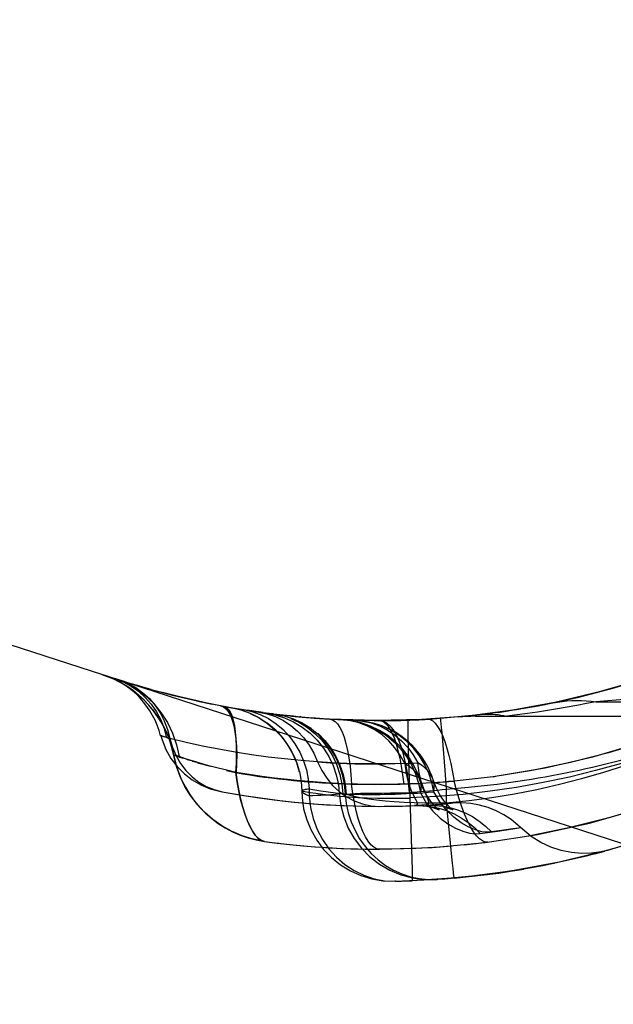
# Model space of a CAD drawing. Units: millimetres. Extents: x 0 to 420, y 0 to 297.
# Drawn here: x 163 to 169, y 223 to 232 of the extents above; entities that cross this region are included whole.
import ezdxf

# ---------------------------------------------------------------- set-up
doc = ezdxf.new("R2010")
doc.units = ezdxf.units.MM
doc.header["$LTSCALE"] = 23.1
doc.linetypes.add('HIDDEN', pattern=[0.2, 0.1, -0.1])
doc.layers.get('0').update_dxf_attribs({"linetype": 'CONTINUOUS'})
for name, color, linetype in [('607357214-000-01-ED1_DIM', 7, 'CONTINUOUS'), ('607357214-000_CL', 7, 'CONTINUOUS'), ('607357214-000_HL', 7, 'CONTINUOUS')]:
    doc.layers.add(name, color=color, linetype=linetype)
doc.styles.get("Standard").update_dxf_attribs({"font": 'TXT.SHX', "width": 0.7})
doc.dimstyles.new('DIMSTYLE_5', dxfattribs={"dimtxt": 3.5, "dimasz": 3.5, "dimexe": 1.5, "dimexo": 0, "dimgap": 3.5, "dimtad": 1, "dimdec": 1, "dimlfac": 0.1, "dimdsep": 46, "dimtxsty": 'STANDARD', "dimblk": '_FILLED', "dimblk1": '_FILLED', "dimblk2": '_FILLED', "dimcen": 0.09, "dimclrt": 2, "dimaunit": 1, "dimadec": 3, "dimazin": 2, "dimtp": 0.1, "dimtm": 0.1, "dimtfac": 1, "dimtdec": 1, "dimtofl": 0, "dimtmove": 0, "dimatfit": 3, "dimldrblk": '_FILLED', "dimfxl": 1, "dimtolj": 1, "dimarcsym": 0})

# ---------------------------------------------------------------- blocks, each defined once
blk = doc.blocks.new('*D5')
at = {"layer": '607357214-000-01-ED1_DIM', "color": 3, "linetype": 'CONTINUOUS'}
for p, q in [((183.9958, 232.0894), (204.4553, 232.0894)), ((163.9172, 225.941), (201.5451, 213.7149))]:
    blk.add_line(p, q, dxfattribs=at)
for start, end in [(351, 360), (342, 351)]:
    blk.add_arc((144.9942, 232.0894), 57.9611, start, end, dxfattribs=at)
for points in [[(203.2869, 228.5778), (202.9553, 232.0894), (202.4123, 228.6042)], [(200.6791, 217.6609), (200.1185, 214.1785), (201.519, 217.4157)]]:
    blk.add_solid(points, dxfattribs=at)
at = {"layer": '607357214-000-01-ED1_DIM', "color": 2, "linetype": 'CONTINUOUS', "insert": (195.3279, 224.1174), "char_height": 3.5, "width": 10.625, "attachment_point": 2, "rotation": 81, "line_spacing_factor": 0.9}
blk.add_mtext('18\\fgdt;{\\W1.0;{\\fgdt;~}}', dxfattribs=at)
blk = doc.blocks.new('_FILLED')
at = {"color": 0, "linetype": 'BYBLOCK'}
blk.add_solid([(0, 0), (-1, 0.125), (-1, -0.125)], dxfattribs=at)

msp = doc.modelspace()

# ---------------------------------------------------------------- linework, layer by layer
at = {"layer": '607357214-000_CL', "color": 7, "linetype": 'CONTINUOUS'}
msp.add_line((151.1495, 230.0894), (163.9172, 225.941), dxfattribs=at)
at = {"layer": '607357214-000_CL', "color": 9, "linetype": 'CONTINUOUS'}
for p, q in [((163.9172, 225.941), (164.0419, 225.8958)), ((168.4104, 225.7254), (180.0001, 225.7254)), ((164.4308, 225.3818), (164.4004, 225.3909)), ((166.6539, 225.4066), (166.6572, 225.2735)), ((166.6572, 225.2735), (166.6705, 224.8271)), ((164.5858, 225.1911), (164.5063, 225.2172)), ((166.6705, 224.8272), (166.6873, 224.3513))]:
    msp.add_line(p, q, dxfattribs=at)
at = {"layer": '607357214-000_CL', "color": 7, "linetype": 'CONTINUOUS'}
msp.add_lwpolyline([(163.9172, 225.941), (164.1846, 225.8591), (164.454, 225.7868), (164.7255, 225.7241), (164.9995, 225.6708), (165.2756, 225.6271), (165.5527, 225.5931), (165.8305, 225.5688), (166.1094, 225.5542), (166.3893, 225.5494), (166.8894, 225.5656), (167.3836, 225.6119), (167.872, 225.6883), (168.3564, 225.7954), (168.835, 225.9327), (169.3021, 226.0984), (169.7558, 226.2921), (170.198, 226.5143), (170.6287, 226.765)], dxfattribs=at)
at = {"layer": '607357214-000_CL', "color": 9, "linetype": 'CONTINUOUS'}
for points in [[(171.6884, 226.2661), (171.2749, 226.1672), (170.8718, 226.0787), (170.4793, 226.0007), (170.0949, 225.9338), (169.7211, 225.8766), (169.3649, 225.8268), (169.029, 225.7843), (168.7108, 225.7503), (168.4104, 225.7254)], [(163.9172, 225.941), (164.0167, 225.9015), (164.1107, 225.8495), (164.1978, 225.7856), (164.2771, 225.7107), (164.3472, 225.6258), (164.4071, 225.5322), (164.4559, 225.4314), (164.4931, 225.3246), (164.5181, 225.2134)], [(170.6286, 225.565), (170.6065, 225.5597), (170.577, 225.5667), (170.5406, 225.5859), (170.4977, 225.6173), (170.449, 225.6602), (170.395, 225.7141), (170.3368, 225.7783), (170.2749, 225.8519), (170.2105, 225.9337), (169.8885, 225.7671), (169.5585, 225.6149), (169.2212, 225.4775), (168.8773, 225.3554), (168.5275, 225.2488), (168.1728, 225.1583), (167.8137, 225.084), (167.4512, 225.0261), (167.086, 224.9848)], [(163.9948, 225.9105), (164.0683, 225.8708), (164.1368, 225.8225), (164.1994, 225.7661), (164.2554, 225.7023), (164.3041, 225.632), (164.3448, 225.556), (164.377, 225.4753), (164.4003, 225.3909)], [(164.0419, 225.8958), (164.1129, 225.8572), (164.179, 225.81), (164.2393, 225.7546), (164.2931, 225.6916), (164.3396, 225.6218), (164.3784, 225.5463), (164.4089, 225.466), (164.4308, 225.3818)], [(168.0062, 225.7145), (168.0502, 225.7227), (168.0945, 225.7291), (168.1391, 225.7338), (168.184, 225.7368), (168.229, 225.738), (168.2742, 225.7375), (168.3196, 225.7352), (168.365, 225.7312), (168.4104, 225.7254)], [(164.9039, 225.6885), (164.9298, 225.679), (164.9538, 225.6607), (164.9757, 225.6338), (164.9952, 225.5983), (165.0122, 225.5547), (165.0264, 225.5034), (165.0379, 225.4447), (165.0465, 225.3793), (165.052, 225.3079), (165.0545, 225.2311), (165.054, 225.1496), (165.0503, 225.0642)], [(168.4104, 225.7254), (168.3221, 225.7075), (168.2326, 225.6903), (168.1421, 225.6738), (168.0505, 225.6579), (167.9578, 225.6427), (167.8641, 225.6283), (167.7692, 225.6147), (167.6732, 225.6018), (167.5761, 225.5897)], [(165.2611, 225.6294), (165.3404, 225.6128), (165.4173, 225.5862), (165.4908, 225.55), (165.5599, 225.5046), (165.6236, 225.4506), (165.6811, 225.3886), (165.7318, 225.3195), (165.775, 225.2443), (165.8101, 225.1638)], [(165.4122, 225.6093), (165.4978, 225.5934), (165.5811, 225.567), (165.6611, 225.5305), (165.7365, 225.4841), (165.8064, 225.4286), (165.8696, 225.3648), (165.9253, 225.2935), (165.9727, 225.2157), (166.0111, 225.1327), (166.0399, 225.0456), (166.059, 224.9556), (166.0681, 224.8639)], [(165.9249, 225.5629), (165.9495, 225.5569), (165.9734, 225.5418), (165.9963, 225.5177), (166.018, 225.4847), (166.0384, 225.4432), (166.0572, 225.3936), (166.0743, 225.3363), (166.0894, 225.2719), (166.1024, 225.2011), (166.1133, 225.1245), (166.1219, 225.0429), (166.1281, 224.957)], [(166.625, 225.1491), (166.5824, 225.2254), (166.5324, 225.2958), (166.4755, 225.3594), (166.4125, 225.4152), (166.3441, 225.4627), (166.2713, 225.501), (166.1952, 225.5297), (166.1166, 225.5485), (166.0366, 225.5572)], [(166.8969, 224.8843), (166.8775, 224.9733), (166.8482, 225.0596), (166.8094, 225.1422), (166.7615, 225.2198), (166.7051, 225.2915), (166.641, 225.356), (166.5701, 225.4125), (166.4933, 225.4602), (166.4118, 225.4985), (166.3268, 225.5269), (166.2394, 225.5451), (166.1508, 225.553)], [(166.3893, 225.5494), (166.4129, 225.5448), (166.4363, 225.5311), (166.4594, 225.5084), (166.4818, 225.4768), (166.5034, 225.4366), (166.5239, 225.3882), (166.5432, 225.332), (166.561, 225.2687), (166.5773, 225.1987), (166.5918, 225.1229), (166.6044, 225.042), (166.615, 224.9567)], [(166.6524, 225.5537), (166.6519, 225.5477), (166.6518, 225.5297), (166.6521, 225.4999), (166.6539, 225.4066)], [(166.8404, 225.5621), (166.8628, 225.5588), (166.8856, 225.5465), (166.9085, 225.5251), (166.9313, 225.4949), (166.9539, 225.4561), (166.9759, 225.409), (166.9972, 225.3542), (167.0175, 225.2921), (167.0368, 225.2234), (167.0547, 225.1488), (167.0711, 225.069), (167.0859, 224.9847)], [(167.3388, 225.606), (167.3648, 225.6085), (167.3909, 225.61), (167.4172, 225.6104), (167.4436, 225.6096), (167.47, 225.6078), (167.4965, 225.6049), (167.5231, 225.6009), (167.5496, 225.5959), (167.5761, 225.5897)], [(164.4004, 225.3909), (164.362, 225.403), (164.3512, 225.4065), (164.3459, 225.4083), (164.3453, 225.4087)], [(165.8102, 225.1638), (165.6555, 225.176), (165.5011, 225.1912), (165.3471, 225.2094), (165.1935, 225.2306), (165.0402, 225.2548), (164.8873, 225.282), (164.7347, 225.3123), (164.5826, 225.3455), (164.4308, 225.3818), (164.4546, 225.2998), (164.4877, 225.2221), (164.5296, 225.1497), (164.5796, 225.0838), (164.6371, 225.0254), (164.701, 224.9758), (164.7702, 224.9356), (164.8436, 224.9053), (164.9201, 224.8855)], [(164.5063, 225.2172), (164.4963, 225.2204), (164.4879, 225.2228), (164.4812, 225.2244), (164.476, 225.2253), (164.4721, 225.2253), (164.4695, 225.2247), (164.4682, 225.2234), (164.4681, 225.2212)], [(165.0503, 225.0641), (164.962, 225.0854), (164.8812, 225.1059), (164.8077, 225.1254), (164.7411, 225.1437), (164.6818, 225.161), (164.63, 225.1769), (164.5858, 225.1911)], [(168.8901, 225.2254), (168.6498, 225.1501), (168.4073, 225.0824), (168.1629, 225.0225), (167.9168, 224.9704), (167.6693, 224.926), (167.4207, 224.8895), (167.1712, 224.8608), (166.9211, 224.84), (166.6705, 224.8272)], [(166.6255, 225.1495), (166.5352, 225.147), (166.4449, 225.1455), (166.3544, 225.1451), (166.2639, 225.1456), (166.1734, 225.1472), (166.0827, 225.1499), (165.9921, 225.1535), (165.9013, 225.1582), (165.8106, 225.164), (165.8485, 225.0846), (165.8952, 225.0112), (165.95, 224.9451), (166.0119, 224.8873), (166.0799, 224.8387), (166.1528, 224.8001), (166.2295, 224.7721), (166.3088, 224.7551), (166.3893, 224.7494)], [(166.625, 225.1491), (166.6358, 225.0545), (166.6564, 224.9723), (166.6812, 224.9042), (166.7059, 224.8506), (166.7265, 224.8111), (166.7386, 224.7845), (166.7404, 224.7682), (166.7328, 224.7595), (166.7166, 224.7561)], [(166.625, 225.1491), (166.6613, 225.1268), (166.6928, 225.1025), (166.7194, 225.076), (166.7411, 225.047), (166.7577, 225.0157), (166.7659, 224.9933)], [(165.2045, 224.5154), (165.1795, 224.5614), (165.1561, 224.6148), (165.1336, 224.6754), (165.1126, 224.7434), (165.0938, 224.8166), (165.0774, 224.8941), (165.0628, 224.9766), (165.0503, 225.0641)], [(166.3893, 224.3494), (166.362, 224.3541), (166.3349, 224.3681), (166.3082, 224.3913), (166.2822, 224.4235), (166.2572, 224.4645), (166.2334, 224.514), (166.2111, 224.5715), (166.1904, 224.6363), (166.1716, 224.708), (166.1549, 224.7859), (166.1404, 224.8692), (166.1282, 224.9571), (166.0079, 224.9618), (165.8877, 224.9683), (165.7676, 224.9766), (165.6476, 224.9867), (165.5278, 224.9986), (165.4081, 225.0123), (165.2886, 225.0278), (165.1694, 225.0452), (165.0504, 225.0643)], [(166.8969, 224.8843), (166.8999, 224.9211), (166.898, 224.9564), (166.891, 224.9901), (166.8892, 224.9958)], [(167.4016, 224.4137), (167.3759, 224.4152), (167.3493, 224.426), (167.3219, 224.4459), (167.2941, 224.4748), (167.266, 224.5126), (167.238, 224.5589), (167.2104, 224.6133), (167.1833, 224.6751), (167.157, 224.7439), (167.1319, 224.8189), (167.1082, 224.8995), (167.086, 224.9849), (167.0338, 224.9804), (166.9816, 224.9762), (166.9293, 224.9724), (166.877, 224.969), (166.8247, 224.9659), (166.7724, 224.9631), (166.72, 224.9607), (166.6675, 224.9586), (166.6151, 224.9568), (166.561, 224.9554), (166.5069, 224.9543), (166.4528, 224.9536), (166.3987, 224.9533), (166.3446, 224.9533), (166.2905, 224.9537), (166.2364, 224.9545), (166.1823, 224.9556), (166.1282, 224.9571)], [(165.6619, 224.8917), (165.6631, 224.8916), (165.6751, 224.89), (165.7412, 224.8797)], [(165.7412, 224.8797), (165.7947, 224.8719), (165.8579, 224.8635), (165.9331, 224.8546), (166.0201, 224.8458), (166.0996, 224.8391), (166.1851, 224.8332), (166.2734, 224.8289), (166.3681, 224.8256), (166.4656, 224.8243), (166.5711, 224.8246), (166.6705, 224.8271)], [(166.0681, 224.8639), (166.0461, 224.8666), (166.0296, 224.8684), (166.0187, 224.8696), (166.0135, 224.8702), (166.0131, 224.8703)], [(166.0682, 224.8639), (166.0783, 224.7758), (166.097, 224.6891), (166.1242, 224.6049), (166.1596, 224.5242), (166.2027, 224.4477), (166.2532, 224.3761), (166.3107, 224.31), (166.3746, 224.2505), (166.444, 224.1985), (166.5181, 224.1544), (166.596, 224.1188), (166.6767, 224.0922), (166.7592, 224.0747), (166.8426, 224.0665), (166.926, 224.0674)], [(167.4346, 224.5109), (167.3939, 224.5071), (167.3442, 224.5129), (167.2863, 224.5288), (167.2216, 224.5561), (167.1523, 224.5955), (167.0819, 224.6473), (167.0137, 224.7122), (166.9508, 224.7911), (166.8969, 224.8843)], [(166.8178, 224.7609), (166.8938, 224.7612), (166.9696, 224.7541), (167.0443, 224.7397), (167.1175, 224.7181), (167.1882, 224.6894), (167.2559, 224.6538), (167.3198, 224.6119), (167.3795, 224.564), (167.4343, 224.5106)], [(167.7067, 224.551), (167.7064, 224.5509), (167.6855, 224.5471), (167.633, 224.5385), (167.5492, 224.5261), (167.4346, 224.5109)], [(165.3153, 224.422), (165.2853, 224.4313), (165.2572, 224.4502), (165.2305, 224.4782), (165.2045, 224.5154)], [(166.6873, 224.3513), (166.6931, 224.1556), (166.6942, 224.1121), (166.6947, 224.0806), (166.6947, 224.0616), (166.6943, 224.0552)]]:
    msp.add_lwpolyline(points, dxfattribs=at)
msp.add_arc((166.292, 232.6249), 7.7643, 268.34827, 274.4683, dxfattribs=at)
at = {"layer": '607357214-000_HL', "color": 6, "linetype": 'HIDDEN'}
for p, q in [((163.7956, 225.9805), (163.7955, 225.9805)), ((163.982, 225.9202), (163.9172, 225.941)), ((164.0419, 225.8958), (164.0478, 225.894)), ((164.2547, 225.8395), (164.1125, 225.8802)), ((168.6179, 225.8661), (168.4367, 225.8158)), ((164.4704, 225.783), (164.3463, 225.8147)), ((164.5368, 225.7669), (164.3725, 225.8078)), ((164.6795, 225.7343), (164.825, 225.7039)), ((168.0548, 225.7247), (168.2827, 225.7767)), ((168.4367, 225.8158), (168.2543, 225.7698)), ((164.9039, 225.6885), (164.7486, 225.7195)), ((164.9699, 225.6763), (164.8235, 225.7042)), ((164.9039, 225.6885), (165.0416, 225.6638)), ((164.9699, 225.6763), (165.1143, 225.6517)), ((165.004, 225.6703), (165.0931, 225.6492)), ((165.0168, 225.668), (165.1511, 225.6458)), ((165.1143, 225.6517), (165.261, 225.6294)), ((165.2792, 225.6268), (165.1511, 225.6458)), ((167.356, 225.608), (167.5894, 225.6399)), ((167.6479, 225.649), (167.7066, 225.6587)), ((167.8866, 225.6908), (167.7016, 225.6578)), ((167.722, 225.6612), (167.7949, 225.6739)), ((167.8217, 225.6787), (168.0529, 225.7243)), ((167.8666, 225.687), (167.937, 225.7005)), ((168.0709, 225.7281), (167.8916, 225.6918)), ((165.302, 225.6237), (165.2428, 225.632)), ((165.2433, 225.6319), (165.3682, 225.6148)), ((165.2619, 225.577), (165.3392, 225.5265)), ((165.3917, 225.6119), (165.3322, 225.6196)), ((165.3917, 225.6119), (165.4122, 225.6093)), ((165.4122, 225.6093), (165.5202, 225.5968)), ((165.5839, 225.5901), (165.4582, 225.6038)), ((165.4773, 225.5957), (165.4978, 225.5934)), ((165.6064, 225.5878), (165.4813, 225.6011)), ((165.4978, 225.5934), (165.5095, 225.5921)), ((165.6269, 225.5858), (165.5507, 225.5935)), ((165.5648, 225.592), (165.6975, 225.5794)), ((165.5811, 225.567), (165.5924, 225.5658)), ((165.6558, 225.5831), (165.6444, 225.5842)), ((165.6723, 225.5816), (165.8137, 225.5701)), ((165.8659, 225.5666), (165.7539, 225.5747)), ((165.7787, 225.5728), (165.9249, 225.5629)), ((165.9858, 225.5596), (165.8536, 225.5674)), ((166.3551, 225.5495), (165.9249, 225.5629)), ((166.1125, 225.5542), (165.9858, 225.5596)), ((166.1281, 225.5479), (166.0366, 225.5572)), ((166.1508, 225.553), (166.0517, 225.5565)), ((166.247, 225.5507), (166.1166, 225.5541)), ((166.2179, 225.5281), (166.1281, 225.5479)), ((166.3893, 225.5494), (166.247, 225.5507)), ((166.3378, 225.5496), (166.3893, 225.5494)), ((166.3425, 225.5496), (166.4956, 225.5501)), ((166.7844, 225.5592), (166.3551, 225.5495)), ((166.512, 225.5504), (166.4504, 225.5496)), ((166.6524, 225.5537), (166.8873, 225.5649)), ((166.7638, 225.5582), (166.7002, 225.5555)), ((167.2116, 225.5918), (166.7844, 225.5592)), ((166.886, 225.5649), (166.8329, 225.5617)), ((166.9553, 225.5695), (166.886, 225.5649)), ((167.122, 225.583), (167.356, 225.608)), ((167.1444, 225.5848), (167.135, 225.5841)), ((167.2101, 225.5916), (167.1633, 225.5869)), ((167.1921, 225.5875), (167.1727, 225.5865)), ((167.2883, 225.6001), (167.2365, 225.5944)), ((167.2861, 225.5897), (178.176, 225.5897)), ((167.3388, 225.606), (167.2883, 225.6001)), ((167.4958, 225.6263), (167.5725, 225.6374)), ((165.6611, 225.5305), (165.6718, 225.5294)), ((165.7365, 225.4841), (165.7467, 225.4831)), ((166.3049, 225.4981), (166.2179, 225.5281)), ((166.3101, 225.5278), (166.3868, 225.5002)), ((166.4193, 225.498), (166.3321, 225.5266)), ((166.3868, 225.5002), (166.4602, 225.463)), ((166.5026, 225.4596), (166.4193, 225.498)), ((166.4602, 225.463), (166.5295, 225.4167)), ((164.4004, 225.3909), (164.4145, 225.3867)), ((165.8064, 225.4286), (165.816, 225.4277)), ((166.4528, 225.4102), (166.5227, 225.3524)), ((166.5374, 225.3518), (166.4657, 225.4094)), ((166.5295, 225.4167), (166.5935, 225.3619)), ((166.5432, 225.4159), (166.5694, 225.3594)), ((166.9701, 225.4386), (166.9804, 225.3191)), ((164.4386, 225.3356), (164.4682, 225.2204)), ((166.5694, 225.3594), (166.5925, 225.296)), ((166.9804, 225.3191), (166.9987, 225.0871)), ((164.468, 225.2212), (164.4682, 225.2204)), ((164.4928, 225.1219), (164.4682, 225.2204)), ((164.5204, 225.2097), (164.553, 225.1979)), ((164.6371, 225.1711), (164.6818, 225.161)), ((164.6884, 225.1562), (164.8103, 225.1231)), ((166.4347, 225.1452), (166.4449, 225.1455)), ((166.6255, 225.1495), (166.6426, 225.1499)), ((166.6426, 225.1499), (166.7464, 225.1542)), ((166.7821, 225.1322), (166.7464, 225.1542)), ((166.7583, 225.0627), (166.7464, 225.1542)), ((166.9164, 224.925), (166.8892, 224.9959)), ((166.9987, 225.0871), (167.0119, 224.9104)), ((165.7306, 224.9131), (165.7306, 224.8461)), ((166.1281, 224.957), (166.3446, 224.9533)), ((166.6568, 224.9708), (166.664, 224.8799)), ((166.7522, 224.9651), (166.7701, 224.8755)), ((166.9331, 224.9011), (166.9725, 224.9056)), ((166.9725, 224.9056), (167.0119, 224.9104)), ((167.0119, 224.9104), (167.2183, 224.9275)), ((167.0119, 224.9104), (167.0119, 224.779)), ((167.2183, 224.9275), (167.424, 224.9494)), ((164.8933, 224.8905), (164.9201, 224.8855)), ((164.9201, 224.8855), (165.0801, 224.8573)), ((165.6638, 224.8911), (165.6619, 224.8917)), ((165.7306, 224.8461), (165.7437, 224.7392)), ((165.8391, 224.8953), (165.9095, 224.8843)), ((165.9095, 224.8843), (165.9784, 224.8741)), ((165.9784, 224.8741), (166.0458, 224.8646)), ((166.0518, 224.8657), (166.0755, 224.8631)), ((166.1153, 224.8496), (166.0755, 224.8631)), ((166.3394, 224.8722), (166.4129, 224.8728)), ((166.4129, 224.8728), (166.492, 224.8746)), ((166.492, 224.8746), (166.5759, 224.8769)), ((166.5759, 224.8769), (166.664, 224.8799)), ((167.4378, 224.8291), (167.2254, 224.8009)), ((166.224, 224.7511), (166.3893, 224.7494)), ((166.4405, 224.7975), (166.3606, 224.8057)), ((166.3893, 224.7494), (166.4324, 224.7495)), ((166.4324, 224.7495), (166.4765, 224.7499)), ((166.4765, 224.7499), (166.5265, 224.7506)), ((166.5321, 224.7507), (166.5762, 224.7516)), ((166.5797, 224.7517), (166.6338, 224.7532)), ((166.7123, 224.7816), (166.6173, 224.7854)), ((166.6338, 224.7532), (166.6772, 224.7546)), ((166.6772, 224.7546), (166.7181, 224.7562)), ((166.8104, 224.7792), (166.7123, 224.7816)), ((166.8478, 224.7626), (166.7166, 224.7561)), ((166.7181, 224.7562), (166.7702, 224.7585)), ((166.9106, 224.7783), (166.8104, 224.7792)), ((166.8178, 224.7609), (166.9489, 224.769)), ((167.0119, 224.779), (166.9106, 224.7783)), ((166.9259, 224.7674), (167.0199, 224.7743)), ((167.0042, 224.7731), (167.0587, 224.7775)), ((167.2254, 224.8009), (167.0119, 224.779)), ((167.0119, 224.779), (167.0376, 224.5028)), ((167.0718, 224.7786), (167.0607, 224.7776)), ((167.0265, 224.5857), (167.0984, 224.5448)), ((167.8651, 224.4867), (168.3488, 224.5931)), ((167.0376, 224.5028), (167.0603, 224.2771)), ((167.3284, 224.4969), (167.4681, 224.5142)), ((167.3759, 224.4105), (167.8651, 224.4867)), ((165.3153, 224.4218), (165.2111, 224.4418)), ((165.3153, 224.4218), (165.4337, 224.4067)), ((166.3893, 224.3494), (166.8776, 224.3645)), ((166.8834, 224.3647), (167.3759, 224.4105)), ((168.3228, 224.2866), (168.7264, 224.3984)), ((166.2696, 224.3503), (166.3893, 224.3494)), ((167.9142, 224.1961), (168.3228, 224.2866)), ((168.3988, 224.3059), (168.4934, 224.3311)), ((168.4933, 224.331), (168.4933, 224.331)), ((167.5015, 224.1271), (167.9142, 224.1961)), ((168.0189, 224.2171), (167.7084, 224.1589)), ((167.3503, 224.1073), (166.9259, 224.0674)), ((166.9973, 224.0725), (167.3979, 224.1132)), ((167.0859, 224.0798), (167.0331, 224.0754)), ((167.0839, 224.0854), (167.085, 224.0824)), ((167.0859, 224.0798), (167.5015, 224.1271)), ((167.7084, 224.1589), (167.3503, 224.1073)), ((167.3979, 224.1132), (167.7377, 224.1639)), ((166.4208, 224.0554), (166.5362, 224.0508)), ((166.5362, 224.0508), (166.5306, 224.0507)), ((166.5362, 224.0508), (166.9973, 224.0725)), ((166.5362, 224.0508), (166.5933, 224.052)), ((166.5933, 224.052), (166.6384, 224.0533)), ((166.6384, 224.0533), (166.6943, 224.0552)), ((166.9885, 224.0719), (166.9398, 224.0684)), ((167.0331, 224.0754), (166.9885, 224.0719))]:
    msp.add_line(p, q, dxfattribs=at)
for points in [[(163.7955, 225.9805), (163.9051, 225.9376), (164.009, 225.8821), (164.1056, 225.8148), (164.1937, 225.7366), (164.2719, 225.6485), (164.3395, 225.5516), (164.3953, 225.4469), (164.4385, 225.336)], [(164.15, 225.8692), (164.0477, 225.8998), (163.9758, 225.9222)], [(167.1942, 225.59), (167.5457, 225.6334), (167.8942, 225.6922), (168.2391, 225.7662), (168.5797, 225.8551), (168.9153, 225.9587)], [(168.8765, 225.9459), (168.4679, 225.8242), (168.0538, 225.7245)], [(167.4512, 225.0261), (167.4875, 225.0328), (167.9362, 225.1099), (168.3808, 225.2126), (168.8196, 225.341), (169.2516, 225.4948), (169.6755, 225.6736), (170.0903, 225.8774)], [(164.7787, 225.7132), (164.6041, 225.7511), (164.4704, 225.783)], [(164.9324, 225.6832), (164.9541, 225.6745), (164.974, 225.657), (164.992, 225.6307), (165.0079, 225.5959), (165.0215, 225.5527), (165.0326, 225.5018), (165.0411, 225.4435), (165.047, 225.3785), (165.0501, 225.3073), (165.0504, 225.2306), (165.0481, 225.1492), (165.043, 225.0637)], [(165.0931, 225.6492), (165.1795, 225.618), (165.2619, 225.577)], [(165.1146, 225.6516), (165.1962, 225.6333), (165.2752, 225.6052), (165.3508, 225.5675), (165.4218, 225.5207), (165.4874, 225.4653), (165.5466, 225.4021), (165.5986, 225.332), (165.6427, 225.2558), (165.6783, 225.1748), (165.705, 225.0899), (165.7225, 225.0023), (165.7306, 224.9131)], [(168.0062, 225.7145), (167.6349, 225.647), (167.2116, 225.5918)], [(165.18, 225.617), (165.2634, 225.5749), (165.341, 225.5236), (165.4119, 225.4638), (165.4753, 225.3965), (165.5303, 225.3225), (165.5764, 225.2429), (165.6129, 225.1589), (165.6394, 225.0715)], [(165.3217, 225.621), (165.4124, 225.6033), (165.5007, 225.5752), (165.5854, 225.5369), (165.6654, 225.4887), (165.7394, 225.4315), (165.8063, 225.366), (165.8651, 225.2932), (165.9149, 225.2141), (165.955, 225.1301), (165.985, 225.0424), (166.0045, 224.9521), (166.0131, 224.8703)], [(165.5606, 225.5691), (165.6405, 225.5323), (165.7158, 225.4858), (165.7856, 225.4301)], [(166.1508, 225.553), (166.231, 225.5455), (166.3101, 225.5278)], [(166.3893, 225.5494), (166.4217, 225.544), (166.4537, 225.5277), (166.4849, 225.5007), (166.5149, 225.4633), (166.5432, 225.4159)], [(166.9553, 225.5695), (166.9569, 225.5642), (166.9591, 225.5483), (166.9621, 225.5218), (166.9658, 225.4851), (166.9701, 225.4386)], [(167.1727, 225.5865), (167.1632, 225.586), (167.1444, 225.5848)], [(166.2119, 225.5285), (166.2962, 225.4988), (166.3769, 225.4592), (166.4528, 225.4102)], [(166.4657, 225.4094), (166.3879, 225.4584), (166.3049, 225.4981)], [(164.3453, 225.4087), (164.3571, 225.3686), (164.3932, 225.2791), (164.4407, 225.1959), (164.4985, 225.1201), (164.5654, 225.0531), (164.6398, 224.9959), (164.7206, 224.9492), (164.8064, 224.9138), (164.8933, 224.8905)], [(164.3453, 225.4087), (164.346, 225.4086), (164.3515, 225.4069), (164.3624, 225.4032), (164.3787, 225.3979)], [(165.7856, 225.4301), (165.8487, 225.3661), (165.9041, 225.2946), (165.9513, 225.2167), (165.9895, 225.1336), (166.0181, 225.0464), (166.037, 224.9563), (166.0458, 224.8646)], [(165.816, 225.4277), (165.8787, 225.3641), (165.9339, 225.293), (165.9808, 225.2154), (166.0189, 225.1325), (166.0476, 225.0453), (166.0666, 224.9551), (166.0755, 224.8631)], [(166.5227, 225.3524), (166.5856, 225.2868), (166.6407, 225.2141), (166.6872, 225.1354), (166.7245, 225.0521), (166.7522, 224.9651)], [(166.7659, 224.9933), (166.7454, 225.0519), (166.7067, 225.1354), (166.6587, 225.2139), (166.602, 225.2863), (166.5374, 225.3518)], [(166.5931, 225.2944), (166.6139, 225.2218), (166.6317, 225.1429), (166.646, 225.0589), (166.6568, 224.9708)], [(166.5935, 225.3619), (166.6514, 225.2993), (166.7026, 225.2298), (166.7464, 225.1542)], [(164.4678, 225.2222), (164.4678, 225.2225), (164.4694, 225.2238), (164.4724, 225.2242), (164.4769, 225.2237), (164.4827, 225.2223), (164.49, 225.2202), (164.4987, 225.2175), (164.5089, 225.2139), (164.5204, 225.2097)], [(164.5858, 225.1911), (164.592, 225.1851), (164.63, 225.1769)], [(168.441, 225.1309), (168.6414, 225.1814), (168.8408, 225.2367), (168.8458, 225.2327), (168.8508, 225.2288), (168.8558, 225.2249), (168.8609, 225.221), (168.8659, 225.2172), (168.871, 225.2134), (168.8761, 225.2096), (168.8813, 225.2058), (168.8864, 225.202), (168.6845, 225.1302), (168.4809, 225.0646), (168.2755, 225.0051), (168.0682, 224.9518), (167.8592, 224.9046), (167.6489, 224.8637), (167.4378, 224.8291)], [(165.2074, 224.4425), (165.104, 224.4744), (165.0061, 224.5165), (164.9148, 224.5677), (164.8307, 224.6273), (164.7537, 224.6946), (164.6844, 224.7689), (164.6235, 224.8491), (164.5709, 224.9352), (164.5271, 225.0266), (164.4929, 225.1216)], [(166.8892, 224.9959), (166.8789, 225.0225), (166.8617, 225.0533), (166.8398, 225.0819), (166.8132, 225.1081), (166.7821, 225.1322)], [(164.9584, 225.0844), (165.043, 225.0637), (165.0557, 224.9766), (165.0709, 224.8948), (165.088, 224.8178), (165.1074, 224.7449), (165.129, 224.6771), (165.152, 224.6164), (165.1761, 224.5628), (165.2017, 224.5165), (165.2284, 224.479), (165.2558, 224.4507), (165.2847, 224.4317)], [(165.6408, 225.0738), (165.6576, 224.9831), (165.6638, 224.8911)], [(166.8022, 224.9137), (166.7786, 224.9818), (166.7583, 225.0627)], [(165.7306, 224.8461), (165.7186, 224.8509), (165.7077, 224.8558), (165.6979, 224.8607), (165.6893, 224.8657), (165.6819, 224.8707), (165.6756, 224.8758), (165.6705, 224.8809), (165.6666, 224.886), (165.6638, 224.8911), (165.6666, 224.8951), (165.6705, 224.8987), (165.6757, 224.9019), (165.682, 224.9047), (165.6895, 224.9071), (165.6981, 224.9092), (165.7078, 224.9108), (165.7187, 224.9122), (165.7306, 224.9131), (165.7671, 224.907), (165.8391, 224.8953)], [(166.3987, 224.9533), (166.5823, 224.9562), (166.7724, 224.9631)], [(166.936, 224.7207), (166.9459, 224.7156), (166.9428, 224.7178), (166.9276, 224.73), (166.9021, 224.7546), (166.8683, 224.7943), (166.8302, 224.85), (166.7939, 224.9191), (166.7659, 224.9934)], [(166.7659, 224.9933), (166.7689, 224.9828), (166.7746, 224.9486), (166.775, 224.9128), (166.7701, 224.8755)], [(166.8178, 224.7609), (166.8363, 224.765), (166.8468, 224.7747), (166.8483, 224.7921), (166.8404, 224.8197), (166.8022, 224.9137)], [(166.877, 224.969), (167.0358, 224.9815), (167.086, 224.9848)], [(166.9911, 224.7992), (166.9528, 224.8556), (166.9164, 224.925)], [(165.0801, 224.8573), (165.2411, 224.8323), (165.4029, 224.8105), (165.5654, 224.792), (165.7287, 224.7767), (165.8928, 224.7648), (166.0577, 224.7563), (166.2232, 224.7511)], [(165.6619, 224.8912), (165.6647, 224.8309), (165.6798, 224.7267), (165.708, 224.6245), (165.7489, 224.5262), (165.8019, 224.4335), (165.8664, 224.3478), (165.9411, 224.2709), (166.025, 224.204), (166.1166, 224.1481), (166.2142, 224.1044), (166.3161, 224.0734), (166.4208, 224.0554)], [(166.0458, 224.8646), (166.0123, 224.8619), (165.9784, 224.8593), (165.9441, 224.857), (165.9094, 224.8547), (165.8744, 224.8527), (165.839, 224.8508), (165.8033, 224.8491), (165.7671, 224.8475), (165.7306, 224.8461)], [(166.0131, 224.8703), (166.0266, 224.7581), (166.0542, 224.6506), (166.0959, 224.5471), (166.151, 224.4496), (166.2188, 224.3597), (166.298, 224.2795), (166.3872, 224.2104), (166.4847, 224.1536), (166.5884, 224.1104), (166.6965, 224.0814), (166.807, 224.0669), (166.9181, 224.0669)], [(166.0131, 224.8703), (166.0143, 224.8702), (166.021, 224.8694), (166.0336, 224.8679)], [(166.0458, 224.8646), (166.1363, 224.8623), (166.2244, 224.861), (166.3101, 224.8608), (166.3933, 224.8614), (166.474, 224.8629), (166.5521, 224.8651), (166.6275, 224.8681), (166.7002, 224.8716), (166.7701, 224.8755), (166.8233, 224.7831), (166.8859, 224.7041), (166.9546, 224.6386), (167.0265, 224.5857)], [(166.0755, 224.8631), (166.1129, 224.8666), (166.1583, 224.8693), (166.2116, 224.8713), (166.2721, 224.8721), (166.3394, 224.8722)], [(166.3606, 224.8057), (166.2874, 224.8152), (166.2218, 224.8257), (166.1642, 224.8371), (166.1153, 224.8496)], [(166.664, 224.8799), (166.7012, 224.8819), (166.739, 224.8842), (166.7772, 224.8869)], [(166.7772, 224.8869), (166.8158, 224.8899), (166.8547, 224.8933), (166.8938, 224.897), (166.9291, 224.9007)], [(168.3488, 224.5931), (168.8255, 224.7294), (169.2936, 224.8952)], [(165.7437, 224.7392), (165.7693, 224.6348), (165.807, 224.5346), (165.8564, 224.4402), (165.9165, 224.3532)], [(166.6173, 224.7854), (166.5263, 224.7908), (166.4405, 224.7975)], [(166.7164, 224.7561), (166.7924, 224.7554), (166.8679, 224.7473), (166.9423, 224.7319)], [(166.7763, 224.7557), (166.8315, 224.7501), (166.8772, 224.7409), (166.9126, 224.7302), (166.936, 224.7207)], [(166.8175, 224.7609), (166.8285, 224.7614), (166.892, 224.7607), (166.9452, 224.7551), (166.9696, 224.7541)], [(166.9423, 224.7319), (167.0149, 224.7092), (167.0851, 224.6794), (167.1521, 224.6428), (167.2153, 224.5999), (167.2742, 224.551), (167.3281, 224.4967)], [(166.9888, 224.7467), (167.0235, 224.737), (167.0498, 224.7273), (167.0594, 224.723)], [(167.0594, 224.723), (167.0664, 224.7196), (167.0721, 224.7164), (167.0668, 224.7202), (167.0508, 224.7335), (167.0251, 224.7588), (166.9911, 224.7992)], [(167.6801, 224.5751), (167.6178, 224.6259), (167.5502, 224.6705), (167.4782, 224.7083), (167.4022, 224.7387), (167.3231, 224.7612), (167.2416, 224.7756), (167.1586, 224.7815), (167.075, 224.7787)], [(168.898, 224.7529), (168.5305, 224.6413), (168.1581, 224.5474), (167.7815, 224.4715)], [(167.0984, 224.5448), (167.1666, 224.5164), (167.2283, 224.4995), (167.2826, 224.4932), (167.3284, 224.4969)], [(167.4681, 224.5142), (167.5759, 224.5295), (167.6517, 224.5414), (167.7057, 224.5508)], [(167.8063, 224.4678), (167.7234, 224.5352), (167.6801, 224.5751)], [(168.9591, 224.4734), (168.5169, 224.3375), (168.0678, 224.2275), (167.6133, 224.1436), (167.155, 224.0861), (166.6943, 224.0552)], [(168.5267, 224.3401), (168.458, 224.3242), (168.3698, 224.3123), (168.2777, 224.3097), (168.1825, 224.3175), (168.0859, 224.3369), (167.9899, 224.3682), (167.8961, 224.4118), (167.8063, 224.4678)], [(165.4337, 224.4067), (165.5525, 224.3933), (165.6715, 224.3817), (165.7907, 224.3718), (165.9101, 224.3638), (166.0297, 224.3575), (166.1495, 224.353), (166.2694, 224.3503)], [(165.9165, 224.3532), (165.9864, 224.2751), (166.0649, 224.2071), (166.1506, 224.1503), (166.2422, 224.1058), (166.338, 224.0742), (166.4365, 224.0557)], [(167.0657, 224.3781), (166.9534, 224.3693), (166.8408, 224.3622), (166.7281, 224.3566), (166.6153, 224.3526)], [(167.4016, 224.4137), (167.2899, 224.4003), (167.1779, 224.3884)], [(166.6153, 224.3526), (166.5024, 224.3502), (166.3893, 224.3494)], [(167.0603, 224.2771), (167.0666, 224.2183), (167.0723, 224.1691), (167.0771, 224.1302), (167.081, 224.1022), (167.0839, 224.0854)]]:
    msp.add_lwpolyline(points, dxfattribs=at)
for centre, radius, start, end in [((163.4866, 225.0294), 1, 11.05152, 72.00496), ((163.5673, 225.2134), 0.8001, 14.0841, 71.92814), ((166.3893, 233.5494), 8, 270, 273.23239), ((167.2861, 223.5835), 2.0062, 90.00129, 92.68738), ((164.8639, 224.883), 0.8, 13.80092, 53.54937), ((166.1269, 224.7533), 0.8, 17.64091, 61.98699), ((165.4495, 225.4128), 1, 191.04378, 262.28418), ((166.3603, 233.1262), 7.9813, 266.04734, 270.53454), ((166.3876, 233.6987), 8.8105, 276.75489, 283.47731), ((166.3606, 232.8911), 7.9375, 260.44482, 268.32134), ((166.3893, 232.7494), 8, 259.41719, 272.34439), ((166.3893, 232.3494), 8, 262.28433, 269.99999)]:
    msp.add_arc(centre, radius, start, end, dxfattribs=at)

# ---------------------------------------------------------------- dimensions: what is measured, and where the dimension line sits
at = {"layer": '607357214-000-01-ED1_DIM', "color": 3, "linetype": 'CONTINUOUS'}
dim = msp.add_angular_dim_2l(base=(202.2417, 223.0223), line1=((163.366, 226.1201), (163.9172, 225.941)), line2=((183.4162, 232.0894), (183.9958, 232.0894)), dimstyle='DIMSTYLE_5', dxfattribs=at)
dim.commit()
dim.dimension.update_dxf_attribs({"geometry": '*D5', "text_midpoint": (202.2417, 223.0223), "dimtype": 162})

doc.saveas('drawing.dxf')
